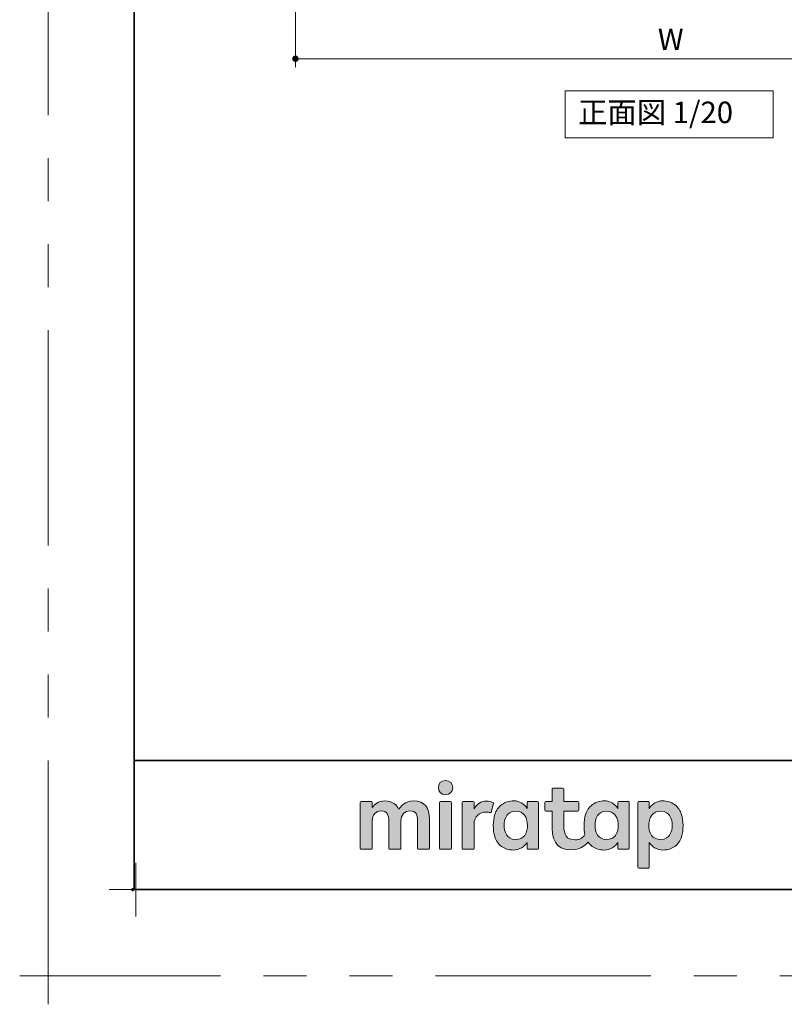
# Model space of a CAD drawing. Extents: x -60839 to -58227, y 2022 to 3236.
# Drawn here: x -60839 to -60484, y 2022 to 2479 of the extents above; entities that cross this region are included whole.
import ezdxf

# ---------------------------------------------------------------- set-up
doc = ezdxf.new("R2010")
doc.units = 0
doc.header["$LTSCALE"] = 80
doc.header["$MEASUREMENT"] = 0
for name, pattern in [('CENTER', [2, 1.25, -0.25, 0.25, -0.25]), ('DASHED', [19.05, 12.7, -6.35]), ('HIDDEN', [0.375, 0.25, -0.125]), ('PHANTOM', [2.5, 1.25, -0.25, 0.25, -0.25, 0.25, -0.25])]:
    doc.linetypes.add(name, pattern=pattern)
doc.layers.get('0').update_dxf_attribs({"linetype": 'CONTINUOUS'})
doc.layers.get('DEFPOINTS').update_dxf_attribs({"linetype": 'CONTINUOUS'})
for name, color, linetype, lineweight in [('ハッチング', 6, 'CONTINUOUS', 9), ('レイヤー 1', 7, 'CONTINUOUS', 0), ('一般', 7, 'CONTINUOUS', 15), ('下書き線', 1, 'DASHED', 50), ('中心線', 3, 'CENTER', 9), ('二点鎖線', 4, 'PHANTOM', 9), ('図面枠', 7, 'CONTINUOUS', 35), ('寸法線', 3, 'CONTINUOUS', 13), ('引出線', 3, 'CONTINUOUS', 9), ('文字(水)', 4, 'CONTINUOUS', 9), ('文字(白)', 7, 'CONTINUOUS', 30), ('文字(赤)', 1, 'CONTINUOUS', 50), ('文字(黄)', 2, 'CONTINUOUS', 9), ('点線(水)', 4, 'HIDDEN', 9), ('点線(赤)', 1, 'HIDDEN', 50), ('点線(青)', 4, 'HIDDEN', 9), ('線(水)', 4, 'CONTINUOUS', 9), ('線(白)', 7, 'CONTINUOUS', 30), ('線(赤)', 1, 'CONTINUOUS', 50), ('線(青)', 5, 'CONTINUOUS', 60), ('線(黄)', 2, 'CONTINUOUS', 15)]:
    doc.layers.add(name, color=color, linetype=linetype, lineweight=lineweight)
doc.layers.add('陰線', color=4, linetype='PHANTOM', lineweight=9, plot=False)
doc.styles.add('sanwa1', font='romans.shx', dxfattribs={"height": 10, "bigfont": 'extfont2.shx'})
doc.dimstyles.new('sanwa1', dxfattribs={"dimscale": 0.05, "dimtxt": 10, "dimasz": 45, "dimexe": 20, "dimexo": 20, "dimgap": 30, "dimtad": 1, "dimdsep": 46, "dimtxsty": 'sanwa1', "dimblk1": 'DOT', "dimblk2": 'DOT', "dimsah": 1, "dimcen": 0.15, "dimclrd": 256, "dimclre": 256, "dimclrt": 256, "dimadec": 0, "dimazin": 0, "dimtfac": 1, "dimtix": 1, "dimtmove": 0, "dimatfit": 0, "dimldrblk": 'DOT', "dimfxl": 1, "dimtolj": 1, "dimtzin": 0, "dimlwd": 13, "dimlwe": 13, "dimarcsym": 1})

# ---------------------------------------------------------------- blocks, each defined once
blk = doc.blocks.new('_DOT')
at = {"color": 0, "linetype": 'ByBlock'}
blk.add_line((-0.5, 0), (-1, 0), dxfattribs=at)
at = {"color": 0, "linetype": 'ByBlock', "const_width": 0.5}
blk.add_lwpolyline([(-0.25, 0, 1), (0.25, 0, 1)], format="xyb", close=True, dxfattribs=at)
blk = doc.blocks.new('*D118')
at = {"layer": 'DEFPOINTS', "color": 0, "ltscale": 3, "transparency": 16777216}
for p in [(-60711.11, 2558.63), (-60362.31, 2558.63), (-60362.31, 2461.03)]:
    blk.add_point(p, dxfattribs=at)
at = {"layer": '寸法線', "ltscale": 3, "transparency": 16777216}
for p, q in [((-60711.11, 2550.63), (-60711.11, 2457.03)), ((-60362.31, 2550.63), (-60362.31, 2457.03)), ((-60708.11, 2461.03), (-60365.31, 2461.03))]:
    blk.add_line(p, q, dxfattribs=at)
at = {"layer": '寸法線', "ltscale": 3, "transparency": 16777216, "xscale": 3, "yscale": 3, "zscale": 3, "rotation": 180}
blk.add_blockref('_DOT', (-60711.11, 2461.03), dxfattribs=at)
at = {"layer": '寸法線', "ltscale": 3, "transparency": 16777216, "xscale": 3, "yscale": 3, "zscale": 3}
blk.add_blockref('_DOT', (-60362.31, 2461.03), dxfattribs=at)
at = {"layer": '寸法線', "ltscale": 3, "transparency": 16777216, "insert": (-60536.71, 2470.03), "char_height": 10, "attachment_point": 5, "style": 'sanwa1'}
blk.add_mtext('\\A1;W', dxfattribs=at)
blk = doc.blocks.new('グループ-13-1')
at = {"layer": '一般', "color": 7, "linetype": 'Continuous', "lineweight": 5}
for p, q in [((12408.3, -2805.9), (12408.3, -2673.1)), ((12341.9, -2739.5), (12474.7, -2739.5))]:
    blk.add_line(p, q, dxfattribs=at)
blk = doc.blocks.new('Block_0')
at = {"layer": 'レイヤー 1'}
h = blk.add_hatch(color=256, dxfattribs=at)
h.dxf.hatch_style = 2
edge = h.paths.add_edge_path()
edge.add_spline(control_points=[(125.21, -65.26), (123.79, -65.26), (122.98, -66.24), (122.97, -67.46), (122.97, -68.67), (123.76, -69.65), (125.18, -69.65), (126.6, -69.65), (127.41, -68.67), (127.42, -67.46), (127.43, -66.24), (126.63, -65.26), (125.21, -65.26)], knot_values=[0, 0, 0, 0, 1, 1, 1, 2, 2, 2, 3, 3, 3, 4, 4, 4, 4], degree=3, periodic=0)
h = blk.add_hatch(color=256, dxfattribs=at)
h.dxf.hatch_style = 2
edge = h.paths.add_edge_path()
edge.add_spline(control_points=[(177.84, -82.29), (177.22, -83.12), (176.33, -83.56), (174.98, -83.56), (173.52, -83.56), (172.66, -82.72), (172.31, -82.18), (171.59, -81.09), (171.51, -80.1), (171.52, -79.15), (171.51, -78.21), (171.59, -77.21), (172.31, -76.13), (172.66, -75.59), (173.52, -74.74), (174.98, -74.74), (176.33, -74.74), (177.17, -75.18), (177.79, -76), (178.57, -77.05), (178.69, -78.38), (178.69, -79.15), (178.69, -79.93), (178.62, -81.25), (177.84, -82.29)], knot_values=[0, 0, 0, 0, 1, 1, 1, 2, 2, 2, 3, 3, 3, 4, 4, 4, 5, 5, 5, 6, 6, 6, 7, 7, 7, 8, 8, 8, 8], degree=3, periodic=0)
edge = h.paths.add_edge_path()
edge.add_spline(control_points=[(181.84, -71.79), (181.84, -71.79), (178.85, -71.79), (178.85, -71.79), (178.71, -71.79), (178.59, -71.91), (178.59, -72.05), (178.59, -72.05), (178.59, -73.96), (178.59, -73.96), (177.8, -72.54), (176.11, -71.55), (174.51, -71.55), (173.05, -71.55), (171.76, -71.96), (170.74, -72.73), (169.71, -73.51), (168.99, -74.52), (168.59, -75.76), (168.28, -76.73), (168.12, -77.87), (168.12, -79.18), (168.12, -80.22), (168.21, -81.18), (168.4, -82.03), (167.69, -82.99), (166.83, -83.64), (165.36, -83.64), (162.54, -83.64), (161.85, -82.09), (161.85, -79.29), (161.85, -79.29), (161.85, -74.73), (161.85, -74.73), (161.85, -74.73), (166.22, -74.73), (166.22, -74.73), (166.37, -74.73), (166.49, -74.61), (166.49, -74.47), (166.49, -74.47), (166.49, -72.05), (166.49, -72.05), (166.49, -71.91), (166.37, -71.79), (166.22, -71.79), (166.22, -71.79), (161.85, -71.79), (161.85, -71.79), (161.85, -71.79), (161.85, -67.94), (161.85, -67.94), (161.85, -67.79), (161.73, -67.67), (161.58, -67.67), (161.58, -67.67), (158.47, -67.67), (158.47, -67.67), (158.32, -67.67), (158.2, -67.79), (158.2, -67.94), (158.2, -67.94), (158.2, -71.79), (158.2, -71.79), (158.2, -71.79), (156.26, -71.79), (156.26, -71.79), (156.11, -71.79), (155.99, -71.91), (155.99, -72.05), (155.99, -72.05), (155.99, -74.47), (155.99, -74.47), (155.99, -74.61), (156.11, -74.73), (156.26, -74.73), (156.26, -74.73), (158.2, -74.73), (158.2, -74.73), (158.2, -74.73), (158.2, -80), (158.2, -80), (158.2, -84.71), (160.6, -87.36), (165.42, -86.67), (166.93, -86.45), (168.4, -85.51), (169.36, -84.32), (169.7, -84.82), (170.12, -85.27), (170.64, -85.66), (171.67, -86.44), (172.88, -86.8), (174.33, -86.8), (176.19, -86.8), (177.98, -85.65), (178.59, -84.43), (178.59, -84.43), (178.59, -86.31), (178.59, -86.31), (178.59, -86.45), (178.71, -86.57), (178.85, -86.57), (178.85, -86.57), (181.84, -86.57), (181.84, -86.57), (181.98, -86.57), (182.1, -86.45), (182.1, -86.31), (182.1, -86.31), (182.1, -72.05), (182.1, -72.05), (182.1, -71.91), (181.98, -71.79), (181.84, -71.79)], knot_values=[0, 0, 0, 0, 1, 1, 1, 2, 2, 2, 3, 3, 3, 4, 4, 4, 5, 5, 5, 6, 6, 6, 7, 7, 7, 8, 8, 8, 9, 9, 9, 10, 10, 10, 11, 11, 11, 12, 12, 12, 13, 13, 13, 14, 14, 14, 15, 15, 15, 16, 16, 16, 17, 17, 17, 18, 18, 18, 19, 19, 19, 20, 20, 20, 21, 21, 21, 22, 22, 22, 23, 23, 23, 24, 24, 24, 25, 25, 25, 26, 26, 26, 27, 27, 27, 28, 28, 28, 29, 29, 29, 30, 30, 30, 31, 31, 31, 32, 32, 32, 33, 33, 33, 34, 34, 34, 35, 35, 35, 36, 36, 36, 37, 37, 37, 38, 38, 38, 38], degree=3, periodic=0)
h = blk.add_hatch(color=256, dxfattribs=at)
h.dxf.hatch_style = 2
edge = h.paths.add_edge_path()
edge.add_spline(control_points=[(115.28, -71.57), (112.53, -71.57), (111.22, -73.44), (110.72, -74.2), (109.99, -72.76), (108.7, -71.57), (106.36, -71.57), (104.29, -71.57), (103.22, -72.74), (102.48, -73.62), (102.48, -73.62), (102.48, -72.05), (102.48, -72.05), (102.48, -71.91), (102.36, -71.79), (102.22, -71.79), (102.22, -71.79), (99.04, -71.79), (99.04, -71.79), (98.89, -71.79), (98.77, -71.91), (98.77, -72.05), (98.77, -72.05), (98.77, -86.31), (98.77, -86.31), (98.77, -86.45), (98.89, -86.57), (99.04, -86.57), (99.04, -86.57), (102.22, -86.57), (102.22, -86.57), (102.36, -86.57), (102.48, -86.45), (102.48, -86.31), (102.48, -86.31), (102.48, -77.75), (102.48, -77.75), (102.48, -75.88), (103.59, -74.67), (105.31, -74.67), (107.1, -74.67), (107.6, -75.88), (107.6, -77.75), (107.6, -77.75), (107.6, -86.31), (107.6, -86.31), (107.6, -86.45), (107.72, -86.57), (107.87, -86.57), (107.87, -86.57), (111.11, -86.57), (111.11, -86.57), (111.26, -86.57), (111.37, -86.45), (111.37, -86.31), (111.37, -86.31), (111.37, -77.75), (111.37, -77.75), (111.37, -75.88), (112.51, -74.67), (114.23, -74.67), (116.02, -74.67), (116.52, -75.88), (116.52, -77.75), (116.52, -77.75), (116.52, -86.31), (116.52, -86.31), (116.52, -86.45), (116.64, -86.57), (116.79, -86.57), (116.79, -86.57), (119.96, -86.57), (119.96, -86.57), (120.11, -86.57), (120.23, -86.45), (120.23, -86.31), (120.23, -86.31), (120.23, -77.18), (120.23, -77.18), (120.23, -73.74), (118.71, -71.57), (115.28, -71.57)], knot_values=[0, 0, 0, 0, 1, 1, 1, 2, 2, 2, 3, 3, 3, 4, 4, 4, 5, 5, 5, 6, 6, 6, 7, 7, 7, 8, 8, 8, 9, 9, 9, 10, 10, 10, 11, 11, 11, 12, 12, 12, 13, 13, 13, 14, 14, 14, 15, 15, 15, 16, 16, 16, 17, 17, 17, 18, 18, 18, 19, 19, 19, 20, 20, 20, 21, 21, 21, 22, 22, 22, 23, 23, 23, 24, 24, 24, 25, 25, 25, 26, 26, 26, 27, 27, 27, 27], degree=3, periodic=0)
h = blk.add_hatch(color=256, dxfattribs=at)
h.dxf.hatch_style = 2
edge = h.paths.add_edge_path()
edge.add_spline(control_points=[(126.75, -71.79), (126.75, -71.79), (123.64, -71.79), (123.64, -71.79), (123.49, -71.79), (123.37, -71.91), (123.37, -72.05), (123.37, -72.05), (123.37, -86.31), (123.37, -86.31), (123.37, -86.45), (123.49, -86.57), (123.64, -86.57), (123.64, -86.57), (126.75, -86.57), (126.75, -86.57), (126.9, -86.57), (127.02, -86.45), (127.02, -86.31), (127.02, -86.31), (127.02, -72.05), (127.02, -72.05), (127.02, -71.91), (126.9, -71.79), (126.75, -71.79)], knot_values=[0, 0, 0, 0, 1, 1, 1, 2, 2, 2, 3, 3, 3, 4, 4, 4, 5, 5, 5, 6, 6, 6, 7, 7, 7, 8, 8, 8, 8], degree=3, periodic=0)
h = blk.add_hatch(color=256, dxfattribs=at)
h.dxf.hatch_style = 2
edge = h.paths.add_edge_path()
edge.add_spline(control_points=[(137.91, -71.63), (136.17, -71.63), (134.97, -72.5), (134.01, -74.12), (134.01, -74.12), (134.01, -72.05), (134.01, -72.05), (134.01, -71.91), (133.89, -71.79), (133.75, -71.79), (133.75, -71.79), (130.64, -71.79), (130.64, -71.79), (130.49, -71.79), (130.37, -71.91), (130.37, -72.05), (130.37, -72.05), (130.37, -86.31), (130.37, -86.31), (130.37, -86.45), (130.49, -86.57), (130.64, -86.57), (130.64, -86.57), (133.75, -86.57), (133.75, -86.57), (133.89, -86.57), (134.01, -86.45), (134.01, -86.31), (134.01, -86.31), (134.01, -78.66), (134.01, -78.66), (134.01, -76.41), (135.83, -74.94), (137.77, -75.03), (138.11, -75.05), (138.58, -75.11), (139.02, -75.21), (139.16, -75.24), (139.29, -75.15), (139.33, -75.02), (139.33, -75.02), (140.02, -72.4), (140.02, -72.4), (140.06, -72.27), (139.99, -72.14), (139.88, -72.09), (139.07, -71.72), (138.51, -71.63), (137.91, -71.63)], knot_values=[0, 0, 0, 0, 1, 1, 1, 2, 2, 2, 3, 3, 3, 4, 4, 4, 5, 5, 5, 6, 6, 6, 7, 7, 7, 8, 8, 8, 9, 9, 9, 10, 10, 10, 11, 11, 11, 12, 12, 12, 13, 13, 13, 14, 14, 14, 15, 15, 15, 16, 16, 16, 16], degree=3, periodic=0)
h = blk.add_hatch(color=256, dxfattribs=at)
h.dxf.hatch_style = 2
edge = h.paths.add_edge_path()
edge.add_spline(control_points=[(149.71, -82.29), (149.09, -83.12), (148.2, -83.56), (146.86, -83.56), (145.39, -83.56), (144.53, -82.72), (144.18, -82.18), (143.46, -81.09), (143.38, -80.1), (143.39, -79.15), (143.38, -78.21), (143.46, -77.21), (144.18, -76.13), (144.53, -75.59), (145.39, -74.74), (146.86, -74.74), (148.2, -74.74), (149.05, -75.18), (149.66, -76), (150.45, -77.05), (150.56, -78.38), (150.56, -79.15), (150.56, -79.93), (150.49, -81.25), (149.71, -82.29)], knot_values=[0, 0, 0, 0, 1, 1, 1, 2, 2, 2, 3, 3, 3, 4, 4, 4, 5, 5, 5, 6, 6, 6, 7, 7, 7, 8, 8, 8, 8], degree=3, periodic=0)
edge = h.paths.add_edge_path()
edge.add_spline(control_points=[(150.46, -72.05), (150.46, -72.05), (150.46, -73.96), (150.46, -73.96), (149.67, -72.54), (147.98, -71.55), (146.38, -71.55), (144.93, -71.55), (143.64, -71.96), (142.61, -72.73), (141.58, -73.51), (140.87, -74.52), (140.46, -75.76), (140.16, -76.73), (139.99, -77.87), (139.99, -79.18), (139.99, -80.49), (140.13, -81.67), (140.44, -82.64), (140.84, -83.88), (141.49, -84.89), (142.51, -85.66), (143.54, -86.44), (144.75, -86.8), (146.2, -86.8), (148.06, -86.8), (149.85, -85.65), (150.46, -84.43), (150.46, -84.43), (150.46, -86.31), (150.46, -86.31), (150.46, -86.45), (150.58, -86.57), (150.73, -86.57), (150.73, -86.57), (153.71, -86.57), (153.71, -86.57), (153.86, -86.57), (153.97, -86.45), (153.97, -86.31), (153.97, -86.31), (153.97, -72.05), (153.97, -72.05), (153.97, -71.91), (153.86, -71.79), (153.71, -71.79), (153.71, -71.79), (150.73, -71.79), (150.73, -71.79), (150.58, -71.79), (150.46, -71.91), (150.46, -72.05)], knot_values=[0, 0, 0, 0, 1, 1, 1, 2, 2, 2, 3, 3, 3, 4, 4, 4, 5, 5, 5, 6, 6, 6, 7, 7, 7, 8, 8, 8, 9, 9, 9, 10, 10, 10, 11, 11, 11, 12, 12, 12, 13, 13, 13, 14, 14, 14, 15, 15, 15, 16, 16, 16, 17, 17, 17, 17], degree=3, periodic=0)
h = blk.add_hatch(color=256, dxfattribs=at)
h.dxf.hatch_style = 2
edge = h.paths.add_edge_path()
edge.add_spline(control_points=[(194.59, -82.18), (194.23, -82.72), (193.38, -83.56), (191.91, -83.56), (190.56, -83.56), (189.67, -83.12), (189.05, -82.29), (188.27, -81.25), (188.2, -79.93), (188.2, -79.15), (188.2, -78.38), (188.32, -77.05), (189.1, -76), (189.72, -75.18), (190.56, -74.74), (191.91, -74.74), (193.38, -74.74), (194.23, -75.59), (194.59, -76.13), (195.31, -77.21), (195.38, -78.21), (195.38, -79.15), (195.38, -80.1), (195.31, -81.09), (194.59, -82.18)], knot_values=[0, 0, 0, 0, 1, 1, 1, 2, 2, 2, 3, 3, 3, 4, 4, 4, 5, 5, 5, 6, 6, 6, 7, 7, 7, 8, 8, 8, 8], degree=3, periodic=0)
edge = h.paths.add_edge_path()
edge.add_spline(control_points=[(198.3, -75.76), (197.9, -74.52), (197.18, -73.51), (196.16, -72.73), (195.13, -71.96), (193.84, -71.55), (192.39, -71.55), (190.78, -71.55), (189.09, -72.54), (188.3, -73.96), (188.3, -73.96), (188.3, -72.05), (188.3, -72.05), (188.3, -71.91), (188.19, -71.79), (188.04, -71.79), (188.04, -71.79), (185.06, -71.79), (185.06, -71.79), (184.91, -71.79), (184.79, -71.91), (184.79, -72.05), (184.79, -72.05), (184.79, -92.15), (184.79, -92.15), (184.79, -92.3), (184.91, -92.42), (185.06, -92.42), (185.06, -92.42), (188.04, -92.42), (188.04, -92.42), (188.19, -92.42), (188.3, -92.3), (188.3, -92.15), (188.3, -92.15), (188.3, -84.43), (188.3, -84.43), (188.92, -85.65), (190.71, -86.8), (192.56, -86.8), (194.02, -86.8), (195.23, -86.44), (196.25, -85.66), (197.28, -84.89), (197.93, -83.88), (198.33, -82.64), (198.64, -81.67), (198.77, -80.49), (198.77, -79.18), (198.77, -77.87), (198.61, -76.73), (198.3, -75.76)], knot_values=[0, 0, 0, 0, 1, 1, 1, 2, 2, 2, 3, 3, 3, 4, 4, 4, 5, 5, 5, 6, 6, 6, 7, 7, 7, 8, 8, 8, 9, 9, 9, 10, 10, 10, 11, 11, 11, 12, 12, 12, 13, 13, 13, 14, 14, 14, 15, 15, 15, 16, 16, 16, 17, 17, 17, 17], degree=3, periodic=0)
for points, knots in [([(125.21, -65.26), (123.79, -65.26), (122.98, -66.24), (122.97, -67.46), (122.97, -68.67), (123.76, -69.65), (125.18, -69.65), (126.6, -69.65), (127.41, -68.67), (127.42, -67.46), (127.43, -66.24), (126.63, -65.26), (125.21, -65.26)], [0, 0, 0, 0, 1, 1, 1, 2, 2, 2, 3, 3, 3, 4, 4, 4, 4]), ([(181.84, -71.79), (181.84, -71.79), (178.85, -71.79), (178.85, -71.79), (178.71, -71.79), (178.59, -71.91), (178.59, -72.05), (178.59, -72.05), (178.59, -73.96), (178.59, -73.96), (177.8, -72.54), (176.11, -71.55), (174.51, -71.55), (173.05, -71.55), (171.76, -71.96), (170.74, -72.73), (169.71, -73.51), (168.99, -74.52), (168.59, -75.76), (168.28, -76.73), (168.12, -77.87), (168.12, -79.18), (168.12, -80.22), (168.21, -81.18), (168.4, -82.03), (167.69, -82.99), (166.83, -83.64), (165.36, -83.64), (162.54, -83.64), (161.85, -82.09), (161.85, -79.29), (161.85, -79.29), (161.85, -74.73), (161.85, -74.73), (161.85, -74.73), (166.22, -74.73), (166.22, -74.73), (166.37, -74.73), (166.49, -74.61), (166.49, -74.47), (166.49, -74.47), (166.49, -72.05), (166.49, -72.05), (166.49, -71.91), (166.37, -71.79), (166.22, -71.79), (166.22, -71.79), (161.85, -71.79), (161.85, -71.79), (161.85, -71.79), (161.85, -67.94), (161.85, -67.94), (161.85, -67.79), (161.73, -67.67), (161.58, -67.67), (161.58, -67.67), (158.47, -67.67), (158.47, -67.67), (158.32, -67.67), (158.2, -67.79), (158.2, -67.94), (158.2, -67.94), (158.2, -71.79), (158.2, -71.79), (158.2, -71.79), (156.26, -71.79), (156.26, -71.79), (156.11, -71.79), (155.99, -71.91), (155.99, -72.05), (155.99, -72.05), (155.99, -74.47), (155.99, -74.47), (155.99, -74.61), (156.11, -74.73), (156.26, -74.73), (156.26, -74.73), (158.2, -74.73), (158.2, -74.73), (158.2, -74.73), (158.2, -80), (158.2, -80), (158.2, -84.71), (160.6, -87.36), (165.42, -86.67), (166.93, -86.45), (168.4, -85.51), (169.36, -84.32), (169.7, -84.82), (170.12, -85.27), (170.64, -85.66), (171.67, -86.44), (172.88, -86.8), (174.33, -86.8), (176.19, -86.8), (177.98, -85.65), (178.59, -84.43), (178.59, -84.43), (178.59, -86.31), (178.59, -86.31), (178.59, -86.45), (178.71, -86.57), (178.85, -86.57), (178.85, -86.57), (181.84, -86.57), (181.84, -86.57), (181.98, -86.57), (182.1, -86.45), (182.1, -86.31), (182.1, -86.31), (182.1, -72.05), (182.1, -72.05), (182.1, -71.91), (181.98, -71.79), (181.84, -71.79)], [0, 0, 0, 0, 1, 1, 1, 2, 2, 2, 3, 3, 3, 4, 4, 4, 5, 5, 5, 6, 6, 6, 7, 7, 7, 8, 8, 8, 9, 9, 9, 10, 10, 10, 11, 11, 11, 12, 12, 12, 13, 13, 13, 14, 14, 14, 15, 15, 15, 16, 16, 16, 17, 17, 17, 18, 18, 18, 19, 19, 19, 20, 20, 20, 21, 21, 21, 22, 22, 22, 23, 23, 23, 24, 24, 24, 25, 25, 25, 26, 26, 26, 27, 27, 27, 28, 28, 28, 29, 29, 29, 30, 30, 30, 31, 31, 31, 32, 32, 32, 33, 33, 33, 34, 34, 34, 35, 35, 35, 36, 36, 36, 37, 37, 37, 38, 38, 38, 38]), ([(115.28, -71.57), (112.53, -71.57), (111.22, -73.44), (110.72, -74.2), (109.99, -72.76), (108.7, -71.57), (106.36, -71.57), (104.29, -71.57), (103.22, -72.74), (102.48, -73.62), (102.48, -73.62), (102.48, -72.05), (102.48, -72.05), (102.48, -71.91), (102.36, -71.79), (102.22, -71.79), (102.22, -71.79), (99.04, -71.79), (99.04, -71.79), (98.89, -71.79), (98.77, -71.91), (98.77, -72.05), (98.77, -72.05), (98.77, -86.31), (98.77, -86.31), (98.77, -86.45), (98.89, -86.57), (99.04, -86.57), (99.04, -86.57), (102.22, -86.57), (102.22, -86.57), (102.36, -86.57), (102.48, -86.45), (102.48, -86.31), (102.48, -86.31), (102.48, -77.75), (102.48, -77.75), (102.48, -75.88), (103.59, -74.67), (105.31, -74.67), (107.1, -74.67), (107.6, -75.88), (107.6, -77.75), (107.6, -77.75), (107.6, -86.31), (107.6, -86.31), (107.6, -86.45), (107.72, -86.57), (107.87, -86.57), (107.87, -86.57), (111.11, -86.57), (111.11, -86.57), (111.26, -86.57), (111.37, -86.45), (111.37, -86.31), (111.37, -86.31), (111.37, -77.75), (111.37, -77.75), (111.37, -75.88), (112.51, -74.67), (114.23, -74.67), (116.02, -74.67), (116.52, -75.88), (116.52, -77.75), (116.52, -77.75), (116.52, -86.31), (116.52, -86.31), (116.52, -86.45), (116.64, -86.57), (116.79, -86.57), (116.79, -86.57), (119.96, -86.57), (119.96, -86.57), (120.11, -86.57), (120.23, -86.45), (120.23, -86.31), (120.23, -86.31), (120.23, -77.18), (120.23, -77.18), (120.23, -73.74), (118.71, -71.57), (115.28, -71.57)], [0, 0, 0, 0, 1, 1, 1, 2, 2, 2, 3, 3, 3, 4, 4, 4, 5, 5, 5, 6, 6, 6, 7, 7, 7, 8, 8, 8, 9, 9, 9, 10, 10, 10, 11, 11, 11, 12, 12, 12, 13, 13, 13, 14, 14, 14, 15, 15, 15, 16, 16, 16, 17, 17, 17, 18, 18, 18, 19, 19, 19, 20, 20, 20, 21, 21, 21, 22, 22, 22, 23, 23, 23, 24, 24, 24, 25, 25, 25, 26, 26, 26, 27, 27, 27, 27]), ([(126.75, -71.79), (126.75, -71.79), (123.64, -71.79), (123.64, -71.79), (123.49, -71.79), (123.37, -71.91), (123.37, -72.05), (123.37, -72.05), (123.37, -86.31), (123.37, -86.31), (123.37, -86.45), (123.49, -86.57), (123.64, -86.57), (123.64, -86.57), (126.75, -86.57), (126.75, -86.57), (126.9, -86.57), (127.02, -86.45), (127.02, -86.31), (127.02, -86.31), (127.02, -72.05), (127.02, -72.05), (127.02, -71.91), (126.9, -71.79), (126.75, -71.79)], [0, 0, 0, 0, 1, 1, 1, 2, 2, 2, 3, 3, 3, 4, 4, 4, 5, 5, 5, 6, 6, 6, 7, 7, 7, 8, 8, 8, 8]), ([(137.91, -71.63), (136.17, -71.63), (134.97, -72.5), (134.01, -74.12), (134.01, -74.12), (134.01, -72.05), (134.01, -72.05), (134.01, -71.91), (133.89, -71.79), (133.75, -71.79), (133.75, -71.79), (130.64, -71.79), (130.64, -71.79), (130.49, -71.79), (130.37, -71.91), (130.37, -72.05), (130.37, -72.05), (130.37, -86.31), (130.37, -86.31), (130.37, -86.45), (130.49, -86.57), (130.64, -86.57), (130.64, -86.57), (133.75, -86.57), (133.75, -86.57), (133.89, -86.57), (134.01, -86.45), (134.01, -86.31), (134.01, -86.31), (134.01, -78.66), (134.01, -78.66), (134.01, -76.41), (135.83, -74.94), (137.77, -75.03), (138.11, -75.05), (138.58, -75.11), (139.02, -75.21), (139.16, -75.24), (139.29, -75.15), (139.33, -75.02), (139.33, -75.02), (140.02, -72.4), (140.02, -72.4), (140.06, -72.27), (139.99, -72.14), (139.88, -72.09), (139.07, -71.72), (138.51, -71.63), (137.91, -71.63)], [0, 0, 0, 0, 1, 1, 1, 2, 2, 2, 3, 3, 3, 4, 4, 4, 5, 5, 5, 6, 6, 6, 7, 7, 7, 8, 8, 8, 9, 9, 9, 10, 10, 10, 11, 11, 11, 12, 12, 12, 13, 13, 13, 14, 14, 14, 15, 15, 15, 16, 16, 16, 16]), ([(150.46, -72.05), (150.46, -72.05), (150.46, -73.96), (150.46, -73.96), (149.67, -72.54), (147.98, -71.55), (146.38, -71.55), (144.93, -71.55), (143.64, -71.96), (142.61, -72.73), (141.58, -73.51), (140.87, -74.52), (140.46, -75.76), (140.16, -76.73), (139.99, -77.87), (139.99, -79.18), (139.99, -80.49), (140.13, -81.67), (140.44, -82.64), (140.84, -83.88), (141.49, -84.89), (142.51, -85.66), (143.54, -86.44), (144.75, -86.8), (146.2, -86.8), (148.06, -86.8), (149.85, -85.65), (150.46, -84.43), (150.46, -84.43), (150.46, -86.31), (150.46, -86.31), (150.46, -86.45), (150.58, -86.57), (150.73, -86.57), (150.73, -86.57), (153.71, -86.57), (153.71, -86.57), (153.86, -86.57), (153.97, -86.45), (153.97, -86.31), (153.97, -86.31), (153.97, -72.05), (153.97, -72.05), (153.97, -71.91), (153.86, -71.79), (153.71, -71.79), (153.71, -71.79), (150.73, -71.79), (150.73, -71.79), (150.58, -71.79), (150.46, -71.91), (150.46, -72.05)], [0, 0, 0, 0, 1, 1, 1, 2, 2, 2, 3, 3, 3, 4, 4, 4, 5, 5, 5, 6, 6, 6, 7, 7, 7, 8, 8, 8, 9, 9, 9, 10, 10, 10, 11, 11, 11, 12, 12, 12, 13, 13, 13, 14, 14, 14, 15, 15, 15, 16, 16, 16, 17, 17, 17, 17]), ([(198.3, -75.76), (197.9, -74.52), (197.18, -73.51), (196.16, -72.73), (195.13, -71.96), (193.84, -71.55), (192.39, -71.55), (190.78, -71.55), (189.09, -72.54), (188.3, -73.96), (188.3, -73.96), (188.3, -72.05), (188.3, -72.05), (188.3, -71.91), (188.19, -71.79), (188.04, -71.79), (188.04, -71.79), (185.06, -71.79), (185.06, -71.79), (184.91, -71.79), (184.79, -71.91), (184.79, -72.05), (184.79, -72.05), (184.79, -92.15), (184.79, -92.15), (184.79, -92.3), (184.91, -92.42), (185.06, -92.42), (185.06, -92.42), (188.04, -92.42), (188.04, -92.42), (188.19, -92.42), (188.3, -92.3), (188.3, -92.15), (188.3, -92.15), (188.3, -84.43), (188.3, -84.43), (188.92, -85.65), (190.71, -86.8), (192.56, -86.8), (194.02, -86.8), (195.23, -86.44), (196.25, -85.66), (197.28, -84.89), (197.93, -83.88), (198.33, -82.64), (198.64, -81.67), (198.77, -80.49), (198.77, -79.18), (198.77, -77.87), (198.61, -76.73), (198.3, -75.76)], [0, 0, 0, 0, 1, 1, 1, 2, 2, 2, 3, 3, 3, 4, 4, 4, 5, 5, 5, 6, 6, 6, 7, 7, 7, 8, 8, 8, 9, 9, 9, 10, 10, 10, 11, 11, 11, 12, 12, 12, 13, 13, 13, 14, 14, 14, 15, 15, 15, 16, 16, 16, 17, 17, 17, 17]), ([(149.71, -82.29), (149.09, -83.12), (148.2, -83.56), (146.86, -83.56), (145.39, -83.56), (144.53, -82.72), (144.18, -82.18), (143.46, -81.09), (143.38, -80.1), (143.39, -79.15), (143.38, -78.21), (143.46, -77.21), (144.18, -76.13), (144.53, -75.59), (145.39, -74.74), (146.86, -74.74), (148.2, -74.74), (149.05, -75.18), (149.66, -76), (150.45, -77.05), (150.56, -78.38), (150.56, -79.15), (150.56, -79.93), (150.49, -81.25), (149.71, -82.29)], [0, 0, 0, 0, 1, 1, 1, 2, 2, 2, 3, 3, 3, 4, 4, 4, 5, 5, 5, 6, 6, 6, 7, 7, 7, 8, 8, 8, 8]), ([(177.84, -82.29), (177.22, -83.12), (176.33, -83.56), (174.98, -83.56), (173.52, -83.56), (172.66, -82.72), (172.31, -82.18), (171.59, -81.09), (171.51, -80.1), (171.52, -79.15), (171.51, -78.21), (171.59, -77.21), (172.31, -76.13), (172.66, -75.59), (173.52, -74.74), (174.98, -74.74), (176.33, -74.74), (177.17, -75.18), (177.79, -76), (178.57, -77.05), (178.69, -78.38), (178.69, -79.15), (178.69, -79.93), (178.62, -81.25), (177.84, -82.29)], [0, 0, 0, 0, 1, 1, 1, 2, 2, 2, 3, 3, 3, 4, 4, 4, 5, 5, 5, 6, 6, 6, 7, 7, 7, 8, 8, 8, 8]), ([(194.59, -82.18), (194.23, -82.72), (193.38, -83.56), (191.91, -83.56), (190.56, -83.56), (189.67, -83.12), (189.05, -82.29), (188.27, -81.25), (188.2, -79.93), (188.2, -79.15), (188.2, -78.38), (188.32, -77.05), (189.1, -76), (189.72, -75.18), (190.56, -74.74), (191.91, -74.74), (193.38, -74.74), (194.23, -75.59), (194.59, -76.13), (195.31, -77.21), (195.38, -78.21), (195.38, -79.15), (195.38, -80.1), (195.31, -81.09), (194.59, -82.18)], [0, 0, 0, 0, 1, 1, 1, 2, 2, 2, 3, 3, 3, 4, 4, 4, 5, 5, 5, 6, 6, 6, 7, 7, 7, 8, 8, 8, 8])]:
    blk.add_open_spline(points, degree=3, knots=knots, dxfattribs=at)

msp = doc.modelspace()

# ---------------------------------------------------------------- linework, layer by layer
at = {"layer": 'DEFPOINTS', "linetype": 'Continuous', "lineweight": 5}
for p, q in [((-60785.2415, 2062.3958), (-60785.2415, 2087.2955)), ((-60797.6913, 2074.8457), (-60772.7916, 2074.8457))]:
    msp.add_line(p, q, dxfattribs=at)
at = {"layer": 'ハッチング', "linetype": 'PHANTOM'}
msp.add_point((-60786.7628, 2074.8457), dxfattribs=at)
msp.add_point((-60786.7628, 2074.8457), dxfattribs=at)
msp.add_point((-60786.7628, 2074.8457), dxfattribs=at)
msp.add_point((-60786.7628, 2074.8457), dxfattribs=at)
msp.add_point((-60786.7628, 2074.8457), dxfattribs=at)
msp.add_point((-60786.7628, 2074.8457), dxfattribs=at)
msp.add_point((-60786.7628, 2074.8457), dxfattribs=at)
msp.add_point((-60786.7628, 2074.8457), dxfattribs=at)
msp.add_point((-60786.7628, 2074.8457), dxfattribs=at)
at = {"layer": '下書き線', "linetype": 'PHANTOM'}
msp.add_point((-60786.7628, 2074.8457), dxfattribs=at)
msp.add_point((-60786.7628, 2074.8457), dxfattribs=at)
msp.add_point((-60786.7628, 2074.8457), dxfattribs=at)
msp.add_point((-60786.7628, 2074.8457), dxfattribs=at)
msp.add_point((-60786.7628, 2074.8457), dxfattribs=at)
msp.add_point((-60786.7628, 2074.8457), dxfattribs=at)
msp.add_point((-60786.7628, 2074.8457), dxfattribs=at)
msp.add_point((-60786.7628, 2074.8457), dxfattribs=at)
msp.add_point((-60786.7628, 2074.8457), dxfattribs=at)
at = {"layer": '中心線', "linetype": 'PHANTOM'}
msp.add_point((-60786.7628, 2074.8457), dxfattribs=at)
msp.add_point((-60786.7628, 2074.8457), dxfattribs=at)
msp.add_point((-60786.7628, 2074.8457), dxfattribs=at)
msp.add_point((-60786.7628, 2074.8457), dxfattribs=at)
msp.add_point((-60786.7628, 2074.8457), dxfattribs=at)
msp.add_point((-60786.7628, 2074.8457), dxfattribs=at)
msp.add_point((-60786.7628, 2074.8457), dxfattribs=at)
msp.add_point((-60786.7628, 2074.8457), dxfattribs=at)
msp.add_point((-60786.7628, 2074.8457), dxfattribs=at)
at = {"layer": '二点鎖線', "linetype": 'PHANTOM'}
msp.add_point((-60786.7628, 2074.8457), dxfattribs=at)
msp.add_point((-60786.7628, 2074.8457), dxfattribs=at)
msp.add_point((-60786.7628, 2074.8457), dxfattribs=at)
msp.add_point((-60786.7628, 2074.8457), dxfattribs=at)
msp.add_point((-60786.7628, 2074.8457), dxfattribs=at)
msp.add_point((-60786.7628, 2074.8457), dxfattribs=at)
msp.add_point((-60786.7628, 2074.8457), dxfattribs=at)
msp.add_point((-60786.7628, 2074.8457), dxfattribs=at)
msp.add_point((-60786.7628, 2074.8457), dxfattribs=at)
at = {"layer": '図面枠'}
for p, q in [((-60786.0021, 3182.8457), (-60786.0021, 2074.8457)), ((-60786.0021, 2134.8457), (-59186.0021, 2134.8457)), ((-60786.0021, 2074.8457), (-59186.0021, 2074.8457))]:
    msp.add_line(p, q, dxfattribs=at)
at = {"layer": '寸法線', "linetype": 'PHANTOM'}
msp.add_point((-60786.7628, 2074.8457), dxfattribs=at)
msp.add_point((-60786.7628, 2074.8457), dxfattribs=at)
msp.add_point((-60786.7628, 2074.8457), dxfattribs=at)
msp.add_point((-60786.7628, 2074.8457), dxfattribs=at)
msp.add_point((-60786.7628, 2074.8457), dxfattribs=at)
msp.add_point((-60786.7628, 2074.8457), dxfattribs=at)
msp.add_point((-60786.7628, 2074.8457), dxfattribs=at)
msp.add_point((-60786.7628, 2074.8457), dxfattribs=at)
msp.add_point((-60786.7628, 2074.8457), dxfattribs=at)
at = {"layer": '引出線'}
msp.add_point((-60786.7628, 2074.8457), dxfattribs=at)
msp.add_point((-60786.7628, 2074.8457), dxfattribs=at)
msp.add_point((-60786.7628, 2074.8457), dxfattribs=at)
msp.add_point((-60786.7628, 2074.8457), dxfattribs=at)
msp.add_point((-60786.7628, 2074.8457), dxfattribs=at)
msp.add_point((-60786.7628, 2074.8457), dxfattribs=at)
msp.add_point((-60786.7628, 2074.8457), dxfattribs=at)
msp.add_point((-60786.7628, 2074.8457), dxfattribs=at)
msp.add_point((-60786.7628, 2074.8457), dxfattribs=at)
at = {"layer": '文字(水)', "linetype": 'PHANTOM'}
msp.add_point((-60786.7628, 2074.8457), dxfattribs=at)
msp.add_point((-60786.7628, 2074.8457), dxfattribs=at)
msp.add_point((-60786.7628, 2074.8457), dxfattribs=at)
msp.add_point((-60786.7628, 2074.8457), dxfattribs=at)
msp.add_point((-60786.7628, 2074.8457), dxfattribs=at)
msp.add_point((-60786.7628, 2074.8457), dxfattribs=at)
msp.add_point((-60786.7628, 2074.8457), dxfattribs=at)
msp.add_point((-60786.7628, 2074.8457), dxfattribs=at)
msp.add_point((-60786.7628, 2074.8457), dxfattribs=at)
at = {"layer": '文字(白)', "linetype": 'PHANTOM'}
msp.add_point((-60786.7628, 2074.8457), dxfattribs=at)
msp.add_point((-60786.7628, 2074.8457), dxfattribs=at)
msp.add_point((-60786.7628, 2074.8457), dxfattribs=at)
msp.add_point((-60786.7628, 2074.8457), dxfattribs=at)
msp.add_point((-60786.7628, 2074.8457), dxfattribs=at)
msp.add_point((-60786.7628, 2074.8457), dxfattribs=at)
msp.add_point((-60786.7628, 2074.8457), dxfattribs=at)
msp.add_point((-60786.7628, 2074.8457), dxfattribs=at)
msp.add_point((-60786.7628, 2074.8457), dxfattribs=at)
at = {"layer": '文字(赤)', "linetype": 'PHANTOM'}
msp.add_point((-60786.7628, 2074.8457), dxfattribs=at)
msp.add_point((-60786.7628, 2074.8457), dxfattribs=at)
msp.add_point((-60786.7628, 2074.8457), dxfattribs=at)
msp.add_point((-60786.7628, 2074.8457), dxfattribs=at)
msp.add_point((-60786.7628, 2074.8457), dxfattribs=at)
msp.add_point((-60786.7628, 2074.8457), dxfattribs=at)
msp.add_point((-60786.7628, 2074.8457), dxfattribs=at)
msp.add_point((-60786.7628, 2074.8457), dxfattribs=at)
msp.add_point((-60786.7628, 2074.8457), dxfattribs=at)
at = {"layer": '文字(黄)', "linetype": 'PHANTOM'}
msp.add_point((-60786.7628, 2074.8457), dxfattribs=at)
msp.add_point((-60786.7628, 2074.8457), dxfattribs=at)
msp.add_point((-60786.7628, 2074.8457), dxfattribs=at)
msp.add_point((-60786.7628, 2074.8457), dxfattribs=at)
msp.add_point((-60786.7628, 2074.8457), dxfattribs=at)
msp.add_point((-60786.7628, 2074.8457), dxfattribs=at)
msp.add_point((-60786.7628, 2074.8457), dxfattribs=at)
msp.add_point((-60786.7628, 2074.8457), dxfattribs=at)
msp.add_point((-60786.7628, 2074.8457), dxfattribs=at)
at = {"layer": '点線(水)', "linetype": 'PHANTOM'}
msp.add_point((-60786.7628, 2074.8457), dxfattribs=at)
msp.add_point((-60786.7628, 2074.8457), dxfattribs=at)
msp.add_point((-60786.7628, 2074.8457), dxfattribs=at)
msp.add_point((-60786.7628, 2074.8457), dxfattribs=at)
msp.add_point((-60786.7628, 2074.8457), dxfattribs=at)
msp.add_point((-60786.7628, 2074.8457), dxfattribs=at)
msp.add_point((-60786.7628, 2074.8457), dxfattribs=at)
msp.add_point((-60786.7628, 2074.8457), dxfattribs=at)
msp.add_point((-60786.7628, 2074.8457), dxfattribs=at)
at = {"layer": '点線(赤)', "linetype": 'PHANTOM'}
msp.add_point((-60786.7628, 2074.8457), dxfattribs=at)
msp.add_point((-60786.7628, 2074.8457), dxfattribs=at)
msp.add_point((-60786.7628, 2074.8457), dxfattribs=at)
msp.add_point((-60786.7628, 2074.8457), dxfattribs=at)
msp.add_point((-60786.7628, 2074.8457), dxfattribs=at)
msp.add_point((-60786.7628, 2074.8457), dxfattribs=at)
msp.add_point((-60786.7628, 2074.8457), dxfattribs=at)
msp.add_point((-60786.7628, 2074.8457), dxfattribs=at)
msp.add_point((-60786.7628, 2074.8457), dxfattribs=at)
at = {"layer": '点線(青)', "linetype": 'PHANTOM'}
msp.add_point((-60786.7628, 2074.8457), dxfattribs=at)
msp.add_point((-60786.7628, 2074.8457), dxfattribs=at)
msp.add_point((-60786.7628, 2074.8457), dxfattribs=at)
msp.add_point((-60786.7628, 2074.8457), dxfattribs=at)
msp.add_point((-60786.7628, 2074.8457), dxfattribs=at)
msp.add_point((-60786.7628, 2074.8457), dxfattribs=at)
msp.add_point((-60786.7628, 2074.8457), dxfattribs=at)
msp.add_point((-60786.7628, 2074.8457), dxfattribs=at)
msp.add_point((-60786.7628, 2074.8457), dxfattribs=at)
at = {"layer": '線(水)', "linetype": 'PHANTOM'}
msp.add_point((-60786.7628, 2074.8457), dxfattribs=at)
msp.add_point((-60786.7628, 2074.8457), dxfattribs=at)
msp.add_point((-60786.7628, 2074.8457), dxfattribs=at)
msp.add_point((-60786.7628, 2074.8457), dxfattribs=at)
msp.add_point((-60786.7628, 2074.8457), dxfattribs=at)
msp.add_point((-60786.7628, 2074.8457), dxfattribs=at)
msp.add_point((-60786.7628, 2074.8457), dxfattribs=at)
msp.add_point((-60786.7628, 2074.8457), dxfattribs=at)
msp.add_point((-60786.7628, 2074.8457), dxfattribs=at)
at = {"layer": '線(白)', "linetype": 'PHANTOM'}
msp.add_point((-60786.7628, 2074.8457), dxfattribs=at)
msp.add_point((-60786.7628, 2074.8457), dxfattribs=at)
msp.add_point((-60786.7628, 2074.8457), dxfattribs=at)
msp.add_point((-60786.7628, 2074.8457), dxfattribs=at)
msp.add_point((-60786.7628, 2074.8457), dxfattribs=at)
msp.add_point((-60786.7628, 2074.8457), dxfattribs=at)
msp.add_point((-60786.7628, 2074.8457), dxfattribs=at)
msp.add_point((-60786.7628, 2074.8457), dxfattribs=at)
msp.add_point((-60786.7628, 2074.8457), dxfattribs=at)
at = {"layer": '線(赤)', "linetype": 'PHANTOM'}
msp.add_point((-60786.7628, 2074.8457), dxfattribs=at)
msp.add_point((-60786.7628, 2074.8457), dxfattribs=at)
msp.add_point((-60786.7628, 2074.8457), dxfattribs=at)
msp.add_point((-60786.7628, 2074.8457), dxfattribs=at)
msp.add_point((-60786.7628, 2074.8457), dxfattribs=at)
msp.add_point((-60786.7628, 2074.8457), dxfattribs=at)
msp.add_point((-60786.7628, 2074.8457), dxfattribs=at)
msp.add_point((-60786.7628, 2074.8457), dxfattribs=at)
msp.add_point((-60786.7628, 2074.8457), dxfattribs=at)
at = {"layer": '線(青)', "linetype": 'PHANTOM'}
msp.add_point((-60786.7628, 2074.8457), dxfattribs=at)
msp.add_point((-60786.7628, 2074.8457), dxfattribs=at)
msp.add_point((-60786.7628, 2074.8457), dxfattribs=at)
msp.add_point((-60786.7628, 2074.8457), dxfattribs=at)
msp.add_point((-60786.7628, 2074.8457), dxfattribs=at)
msp.add_point((-60786.7628, 2074.8457), dxfattribs=at)
msp.add_point((-60786.7628, 2074.8457), dxfattribs=at)
msp.add_point((-60786.7628, 2074.8457), dxfattribs=at)
msp.add_point((-60786.7628, 2074.8457), dxfattribs=at)
at = {"layer": '線(黄)', "ltscale": 3}
msp.add_lwpolyline([(-60585.7132, 2446.0331), (-60489.098, 2446.0331), (-60489.098, 2424.1982), (-60585.7132, 2424.1982)], close=True, dxfattribs=at)
at = {"layer": '線(黄)', "linetype": 'PHANTOM'}
msp.add_point((-60786.7628, 2074.8457), dxfattribs=at)
msp.add_point((-60786.7628, 2074.8457), dxfattribs=at)
msp.add_point((-60786.7628, 2074.8457), dxfattribs=at)
msp.add_point((-60786.7628, 2074.8457), dxfattribs=at)
msp.add_point((-60786.7628, 2074.8457), dxfattribs=at)
msp.add_point((-60786.7628, 2074.8457), dxfattribs=at)
msp.add_point((-60786.7628, 2074.8457), dxfattribs=at)
msp.add_point((-60786.7628, 2074.8457), dxfattribs=at)
msp.add_point((-60786.7628, 2074.8457), dxfattribs=at)
at = {"layer": '陰線'}
for p, q in [((-60826.0021, 2034.8457), (-60826.0021, 3222.8457)), ((-60786.7628, 2074.8457), (-60785.2415, 2074.8457)), ((-60786.7628, 2074.8457), (-60786.4749, 2074.8457)), ((-59146.0021, 2034.8457), (-60826.0021, 2034.8457))]:
    msp.add_line(p, q, dxfattribs=at)
at = {"layer": '陰線', "linetype": 'PHANTOM'}
msp.add_point((-60786.7628, 2074.8457), dxfattribs=at)
msp.add_point((-60786.7628, 2074.8457), dxfattribs=at)
msp.add_point((-60786.7628, 2074.8457), dxfattribs=at)
msp.add_point((-60786.7628, 2074.8457), dxfattribs=at)
msp.add_point((-60786.7628, 2074.8457), dxfattribs=at)
msp.add_point((-60786.7628, 2074.8457), dxfattribs=at)
msp.add_point((-60786.7628, 2074.8457), dxfattribs=at)
msp.add_point((-60786.7628, 2074.8457), dxfattribs=at)
msp.add_point((-60786.7628, 2074.8457), dxfattribs=at)
at = {"layer": '陰線'}
msp.add_point((-60826.0021, 2034.8457), dxfattribs=at)

# ---------------------------------------------------------------- block references
at = {"layer": 'レイヤー 1', "xscale": 1.5, "yscale": 1.5, "zscale": 1.5}
msp.add_blockref('Block_0', (-60829.1551, 2223.4667), dxfattribs=at)
at = {"layer": '陰線', "color": 7, "xscale": 0.2, "yscale": 0.2, "zscale": 0.2}
msp.add_blockref('グループ-13-1', (-63307.6672, 2582.7457), dxfattribs=at)

# ---------------------------------------------------------------- texts
at = {"layer": '線(黄)', "ltscale": 3, "insert": (-60579.8027, 2434.7911), "char_height": 10, "attachment_point": 4, "line_spacing_factor": 1.27449, "style": 'sanwa1'}
msp.add_mtext('正面図 1/20', dxfattribs=at)

# ---------------------------------------------------------------- dimensions: what is measured, and where the dimension line sits
at = {"layer": '寸法線', "ltscale": 3}
dim = msp.add_linear_dim(base=(-60362.311, 2461.0331), p1=(-60711.111, 2558.6331), p2=(-60362.311, 2558.6331), text='W', dimstyle='sanwa1', override={"dimscale": 1, "dimtxt": 8, "dimasz": 3, "dimexe": 4, "dimexo": 8, "dimgap": 4, "dimlwd": -1, "dimlwe": -1}, dxfattribs=at)
dim.commit()
dim.dimension.update_dxf_attribs({"geometry": '*D118', "text_midpoint": (-60536.711, 2470.0331)})

doc.saveas('drawing.dxf')
